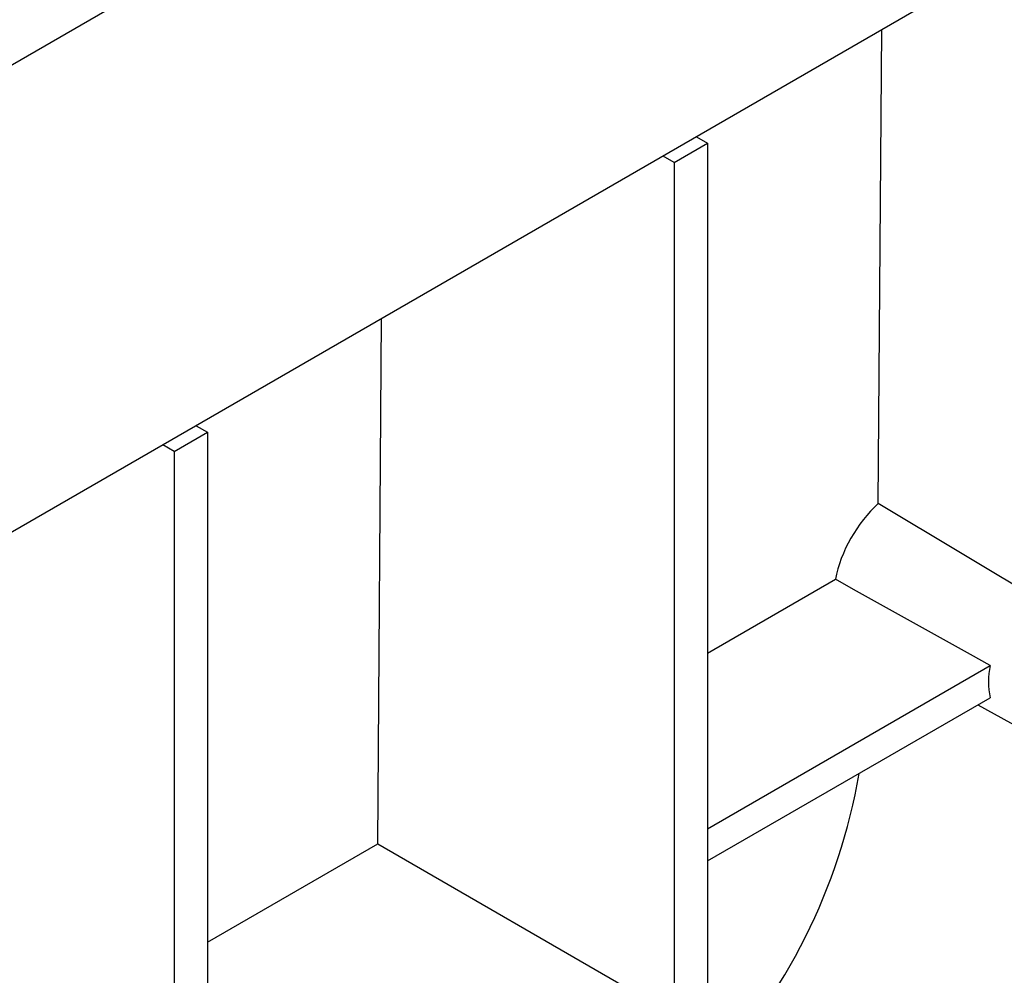
# Model space of a CAD drawing. Units: millimetres. Extents: x -117 to 664, y -34 to 370.
# Drawn here: x 353 to 366, y 133 to 145 of the extents above; entities that cross this region are included whole.
import ezdxf

# ---------------------------------------------------------------- set-up
doc = ezdxf.new("R2010")
doc.units = ezdxf.units.MM

msp = doc.modelspace()

# ---------------------------------------------------------------- linework, layer by layer
at = {"color": 7, "linetype": 'Continuous', "lineweight": 25}
for p, q in [((268.0895, 95.1635), (409.3694, 176.7227)), ((409.3694, 170.7783), (268.0895, 89.2191)), ((363.9521, 138.5601), (363.9979, 144.5858)), ((361.6397, 143.2245), (361.7812, 143.1428)), ((361.3569, 142.8979), (361.7812, 143.1428)), ((361.7812, 143.1428), (361.7812, 131.8932)), ((361.3569, 142.8979), (361.2155, 142.9795)), ((361.3569, 142.8979), (361.3569, 132.0565)), ((357.5832, 134.235), (357.6339, 140.912)), ((354.9929, 139.2241), (355.4172, 139.469)), ((355.2758, 139.5506), (355.4172, 139.469)), ((355.4172, 139.469), (355.4172, 128.3309)), ((354.9929, 139.2241), (354.8515, 139.3057)), ((354.9929, 139.2241), (354.9929, 128.086)), ((361.7812, 136.6584), (363.4068, 137.5969)), ((361.7812, 134.4241), (365.3768, 136.4998)), ((361.7812, 134.0158), (365.3768, 136.0915)), ((365.2171, 135.9994), (367.4392, 134.7791)), ((355.4172, 132.9846), (357.5832, 134.235)), ((357.5832, 134.235), (361.3569, 132.0565))]:
    msp.add_line(p, q, dxfattribs=at)
at = {"color": 7, "linetype": 'Continuous', "lineweight": 25, "flags": 128}
for points in [[(367.7209, 136.3051), (367.4868, 136.4452), (366.089, 137.2816), (363.9521, 138.5601)], [(365.3768, 136.4998), (365.126, 136.6394), (363.6385, 137.4679), (363.4068, 137.5969)]]:
    msp.add_lwpolyline(points, dxfattribs=at)
at = {"color": 7, "linetype": 'Continuous', "lineweight": 25}
for centre, radius, start, end in [((366.3339, 136.2957), 0.9786, 167.96011, 192.03989), ((356.3393, 136.4022), 7.4794, 316.52264, 350.19906)]:
    msp.add_arc(centre, radius, start, end, dxfattribs=at)
msp.add_ellipse((364.1578, 137.8279), major_axis=(0.5536, 0.9427), ratio=0.572322, start_param=1.0675979, end_param=2.1295154, dxfattribs=at)

doc.saveas('drawing.dxf')
